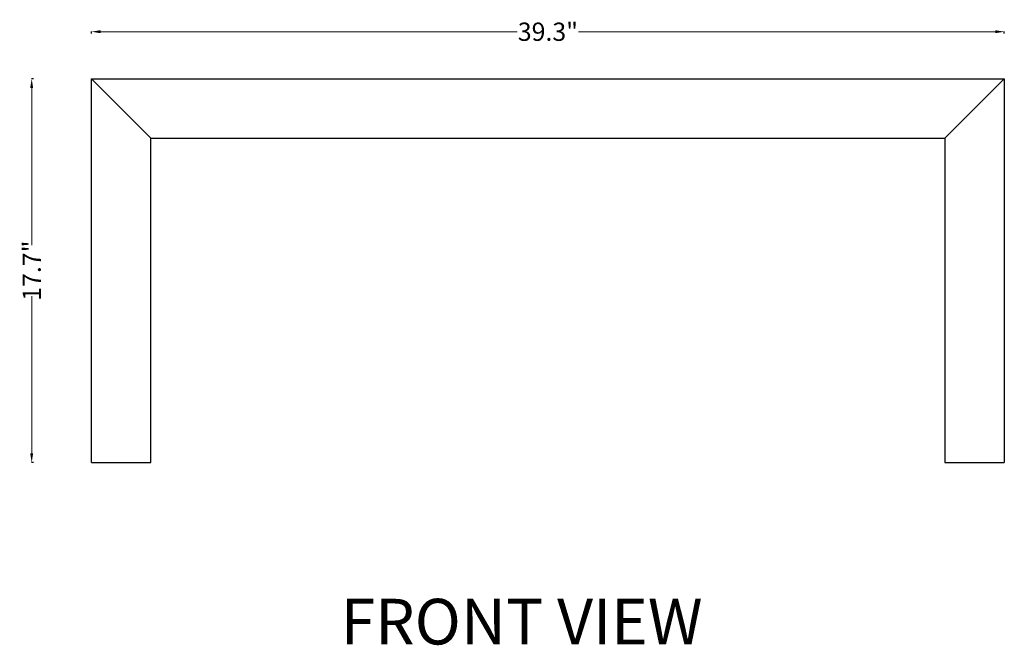
# Model space of a CAD drawing. Extents: x 1028 to 9734, y -3208 to 2240.
# Drawn here: x 3838 to 4917, y 629 to 1314 of the extents above; entities that cross this region are included whole.
import ezdxf

# ---------------------------------------------------------------- set-up
doc = ezdxf.new("R2010")
doc.units = 0
doc.header["$MEASUREMENT"] = 0
doc.linetypes.add('CONTINUA', pattern=[0])
doc.layers.get('0').update_dxf_attribs({"linetype": 'CONTINUOUS'})
doc.layers.get('Defpoints').update_dxf_attribs({"linetype": 'CONTINUOUS'})
doc.layers.add('ARCO_2C', color=7, linetype='CONTINUOUS')
doc.styles.add('ROMAND', font='technic_.ttf', dxfattribs={"height": 10})
doc.dimstyles.new('COTAS EMI', dxfattribs={"dimtxt": 10, "dimasz": 5, "dimexe": 0.18, "dimexo": 0, "dimgap": 0.09, "dimtad": 0, "dimzin": 0, "dimdsep": 46, "dimtxsty": 'ROMAND', "dimcen": -0.09, "dimclrd": 256, "dimclrt": 256, "dimaunit": 2, "dimadec": 0, "dimazin": 0, "dimtfac": 1, "dimtofl": 0, "dimtmove": 2, "dimatfit": 2, "dimfxl": 1, "dimfxlon": 1, "dimtolj": 1, "dimtzin": 0, "dimlwd": 13, "dimarcsym": 0})

# ---------------------------------------------------------------- blocks, each defined once
blk = doc.blocks.new('*D19')
at = {"color": 0, "lineweight": -2, "transparency": 16777216}
for p, q in [((3917, 1298.6), (3917, 1301)), ((4917, 1298.6), (4917, 1301))]:
    blk.add_line(p, q, dxfattribs=at)
at = {"linetype": 'CONTINUA', "lineweight": 13, "transparency": 16777216}
for p, q in [((3927, 1300.6), (4383.3, 1300.6)), ((4907, 1300.6), (4450.7, 1300.6))]:
    blk.add_line(p, q, dxfattribs=at)
at = {"transparency": 16777216}
for points in [[(3927, 1302.3), (3927, 1299), (3917, 1300.6)], [(4907, 1302.3), (4907, 1299), (4917, 1300.6)]]:
    blk.add_solid(points, dxfattribs=at)
at = {"layer": 'Defpoints', "color": 0, "transparency": 16777216}
for p in [(4917, 1300.6), (3917, 1249), (4917, 1249)]:
    blk.add_point(p, dxfattribs=at)
at = {"transparency": 16777216, "insert": (4417, 1300.6), "char_height": 20, "attachment_point": 5, "style": 'ROMAND'}
blk.add_mtext('\\A1;39.3"', dxfattribs=at)
blk = doc.blocks.new('*D22')
at = {"color": 0, "lineweight": -2, "transparency": 16777216}
for p, q in [((3853.5, 1249), (3851.1, 1249)), ((3853.5, 829), (3851.1, 829))]:
    blk.add_line(p, q, dxfattribs=at)
at = {"linetype": 'CONTINUA', "lineweight": 13, "transparency": 16777216}
for p, q in [((3851.5, 1239), (3851.5, 1066.8)), ((3851.5, 839), (3851.5, 1011.2))]:
    blk.add_line(p, q, dxfattribs=at)
at = {"transparency": 16777216}
for points in [[(3849.8, 1239), (3853.1, 1239), (3851.5, 1249)], [(3849.8, 839), (3853.1, 839), (3851.5, 829)]]:
    blk.add_solid(points, dxfattribs=at)
at = {"layer": 'Defpoints', "color": 0, "transparency": 16777216}
for p in [(3917, 1249), (3851.5, 829), (3917, 829)]:
    blk.add_point(p, dxfattribs=at)
at = {"transparency": 16777216, "insert": (3851.5, 1039), "char_height": 20, "attachment_point": 5, "rotation": 90, "style": 'ROMAND'}
blk.add_mtext('\\A1;17.7"', dxfattribs=at)

msp = doc.modelspace()

# ---------------------------------------------------------------- linework, layer by layer
at = {"layer": 'ARCO_2C'}
for p, q in [((3917, 1249), (3982, 1184)), ((3917, 829), (3917, 1249)), ((3917, 1249), (4917, 1249)), ((4852, 1184), (4917, 1249)), ((4917, 1249), (4917, 829)), ((3982, 829), (3982, 1184)), ((3982, 1184), (4852, 1184)), ((4852, 1184), (4852, 829)), ((3917, 829), (3982, 829)), ((4852, 829), (4917, 829))]:
    msp.add_line(p, q, dxfattribs=at)

# ---------------------------------------------------------------- texts
at = {"insert": (4190.1, 679.675), "char_height": 50, "attachment_point": 1}
msp.add_mtext_dynamic_manual_height_columns('{\\fArial|b0|i0|c0|p34;FRONT VIEW}', width=1436.33651, gutter_width=1, heights=[0], dxfattribs=at)

# ---------------------------------------------------------------- dimensions: what is measured, and where the dimension line sits
dim = msp.add_linear_dim(base=(4917, 1300.639), p1=(3917, 1249), p2=(4917, 1249), text='39.3"', dimstyle='COTAS EMI')
dim.commit()
dim.dimension.update_dxf_attribs({"geometry": '*D19', "text_midpoint": (4417, 1300.639)})
dim = msp.add_linear_dim(base=(3851.459, 829), p1=(3917, 1249), p2=(3917, 829), angle=90, text='17.7"', dimstyle='COTAS EMI')
dim.commit()
dim.dimension.update_dxf_attribs({"geometry": '*D22', "text_midpoint": (3851.459, 1039)})

doc.saveas('drawing.dxf')
